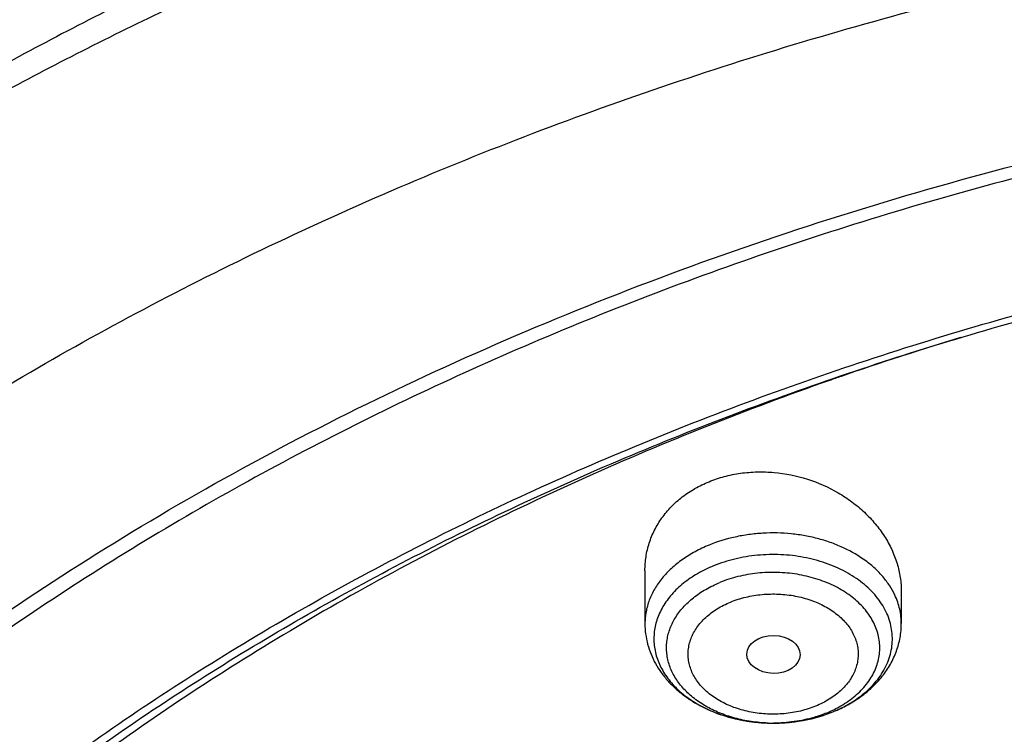
# Model space of a CAD drawing. Units: inches. Extents: x 7.6 to 14.3, y 1 to 17.5.
# Drawn here: x 9.6 to 10.3, y 13.5 to 14 of the extents above; entities that cross this region are included whole.
import ezdxf

# ---------------------------------------------------------------- set-up
doc = ezdxf.new("R2010")
doc.units = ezdxf.units.IN
doc.header["$LTSCALE"] = 1.21
doc.header["$MEASUREMENT"] = 0
doc.layers.get('0').update_dxf_attribs({"linetype": 'CONTINUOUS'})

msp = doc.modelspace()

# ---------------------------------------------------------------- linework, layer by layer
at = {"color": 7, "linetype": 'Continuous'}
for p, q in [((10.04793, 13.61127), (10.04793, 13.57717)), ((10.21328, 13.59767), (10.21328, 13.57717))]:
    msp.add_line(p, q, dxfattribs=at)
at = {"color": 9, "linetype": 'Continuous'}
msp.add_line((10.13084, 13.51294), (10.13093, 13.51294), dxfattribs=at)
at = {"color": 7, "linetype": 'Continuous'}
for centre, radius, start, end in [((10.87611, 11.71211), 2.14267, 106.94914, 109.11666), ((10.86257, 11.75211), 2.10043, 109.1251, 109.34292), ((10.13455, 13.60609), 0.09258, 291.90126, 292.20754)]:
    msp.add_arc(centre, radius, start, end, dxfattribs=at)
at = {"color": 9, "linetype": 'Continuous'}
for centre, radius, start, end in [((10.1356, 13.59146), 0.07776, 292.20092, 295.5552), ((10.1356, 13.60219), 0.08853, 292.20804, 292.5332), ((10.13745, 13.58756), 0.07345, 295.56804, 299.04665), ((10.1306, 13.61011), 0.09716, 268.07147, 270.14101)]:
    msp.add_arc(centre, radius, start, end, dxfattribs=at)
at = {"color": 7, "linetype": 'Continuous'}
msp.add_ellipse((10.1308, 13.55725), major_axis=(0.0172, -0.00021), ratio=0.710579, dxfattribs=at)
for points, knots in [([(11.88104, 14.33112), (11.81798, 14.35686), (11.721, 14.39129), (11.58849, 14.4288), (11.48649, 14.45301), (11.38277, 14.47307), (11.27763, 14.4889), (11.17143, 14.50047), (11.06449, 14.50775), (10.95714, 14.5107), (10.84974, 14.50931), (10.74261, 14.50361), (10.6361, 14.49359), (10.53054, 14.47929), (10.42627, 14.46076), (10.32361, 14.43805), (10.22288, 14.41122), (10.12441, 14.38036), (10.0285, 14.34555), (9.93545, 14.30691), (9.84556, 14.26454), (9.75911, 14.21856), (9.67636, 14.16911), (9.59759, 14.11633), (9.52305, 14.06036), (9.45296, 14.00137), (9.38758, 13.93953), (9.3271, 13.87501), (9.27175, 13.808), (9.22171, 13.73869), (9.17718, 13.6673), (9.13832, 13.59404), (9.11616, 13.54381), (9.10611, 13.51849)], [0, 0, 0, 0, 0.064488, 0.097276, 0.130367, 0.163717, 0.19728, 0.231006, 0.264845, 0.298745, 0.332654, 0.366521, 0.400294, 0.433921, 0.467354, 0.500544, 0.533447, 0.56602, 0.598223, 0.630022, 0.661384, 0.692284, 0.722699, 0.752616, 0.782023, 0.810918, 0.839303, 0.86719, 0.894596, 0.921546, 0.94807, 0.974206, 1, 1, 1, 1]), ([(12.00293, 14.05046), (11.92241, 14.08334), (11.79815, 14.1266), (11.6281, 14.17218), (11.49697, 14.20066), (11.36359, 14.2231), (11.2285, 14.23942), (11.09223, 14.24957), (10.95534, 14.25349), (10.81838, 14.25117), (10.6819, 14.24263), (10.54645, 14.22789), (10.41258, 14.20702), (10.28082, 14.18008), (10.1517, 14.1472), (10.02575, 14.10848), (9.90347, 14.06407), (9.78534, 14.01415), (9.67185, 13.9589), (9.56344, 13.89852), (9.46056, 13.83324), (9.36362, 13.76329), (9.27302, 13.68892), (9.18914, 13.61041), (9.11233, 13.52805), (9.04294, 13.44214), (8.99131, 13.36752), (8.9541, 13.30641), (8.92836, 13.26011), (8.90469, 13.21319), (8.88311, 13.16569), (8.86367, 13.11767), (8.84639, 13.06918), (8.83128, 13.02026), (8.81837, 12.97099), (8.80768, 12.9214), (8.79923, 12.87156), (8.79302, 12.82153), (8.79039, 12.78807), (8.78945, 12.77133)], [0, 0, 0, 0, 0.066067, 0.099719, 0.133702, 0.167958, 0.202424, 0.237033, 0.271719, 0.306414, 0.34105, 0.375559, 0.409875, 0.443935, 0.477677, 0.511045, 0.543988, 0.576458, 0.608415, 0.639827, 0.670668, 0.700921, 0.730578, 0.759644, 0.788129, 0.816057, 0.843461, 0.856983, 0.870391, 0.883693, 0.896895, 0.910006, 0.923035, 0.93599, 0.948881, 0.961717, 0.974509, 0.987266, 1, 1, 1, 1]), ([(12.01266, 14.02759), (11.97251, 14.04398), (11.89075, 14.0749), (11.76514, 14.11529), (11.63613, 14.14991), (11.50426, 14.17861), (11.37005, 14.20127), (11.23407, 14.2178), (11.09686, 14.22814), (10.95901, 14.23223), (10.82107, 14.23007), (10.6836, 14.22166), (10.54718, 14.20704), (10.41237, 14.18626), (10.27971, 14.15942), (10.14976, 14.12661), (10.02304, 14.08798), (9.90009, 14.04369), (9.78139, 13.99391), (9.66744, 13.93884), (9.55872, 13.87872), (9.45565, 13.81379), (9.35868, 13.7443), (9.28285, 13.6825), (9.22568, 13.63103), (9.18479, 13.5917), (9.14572, 13.55146), (9.09636, 13.49696), (9.03927, 13.42678), (8.98811, 13.35334), (8.95131, 13.29331), (8.92589, 13.24791), (8.90255, 13.20196), (8.88131, 13.1555), (8.86218, 13.10858), (8.8452, 13.06124), (8.83038, 13.01355), (8.81772, 12.96554), (8.80726, 12.91727), (8.79899, 12.86878), (8.79293, 12.82013), (8.79036, 12.7876), (8.78945, 12.77133)], [0, 0, 0, 0, 0.03299, 0.066451, 0.100326, 0.134555, 0.169075, 0.203819, 0.238717, 0.273698, 0.308691, 0.343622, 0.378421, 0.413017, 0.447344, 0.481335, 0.51493, 0.548071, 0.580707, 0.612792, 0.644288, 0.675164, 0.705398, 0.734977, 0.749522, 0.763903, 0.778122, 0.79218, 0.819825, 0.846874, 0.860191, 0.873376, 0.886438, 0.899385, 0.912225, 0.924968, 0.937625, 0.950205, 0.962721, 0.975184, 0.987606, 1, 1, 1, 1]), ([(9.31769, 13.2983), (9.33849, 13.32343), (9.38247, 13.37274), (9.45426, 13.44268), (9.53232, 13.50917), (9.61632, 13.57191), (9.70589, 13.63065), (9.80067, 13.68514), (9.90024, 13.73516), (10.00419, 13.7805), (10.11208, 13.82095), (10.22346, 13.85637), (10.33785, 13.88659), (10.45477, 13.91149), (10.57373, 13.93096), (10.69423, 13.94493), (10.81576, 13.95333), (10.9378, 13.95614), (11.05984, 13.95332), (11.18136, 13.94491), (11.30186, 13.93093), (11.42081, 13.91145), (11.53773, 13.88654), (11.65212, 13.85631), (11.76349, 13.82089), (11.87137, 13.78042), (11.97532, 13.73508), (12.07488, 13.68505), (12.16965, 13.63055), (12.25921, 13.5718), (12.3432, 13.50905), (12.42125, 13.44256), (12.49304, 13.37261), (12.53701, 13.32331), (12.5578, 13.29817)], [0, 0, 0, 0, 0.02715, 0.054931, 0.083356, 0.112425, 0.142129, 0.172449, 0.203358, 0.234818, 0.266786, 0.299212, 0.332041, 0.365213, 0.398663, 0.432325, 0.46613, 0.500006, 0.533882, 0.567687, 0.601349, 0.634799, 0.66797, 0.700799, 0.733224, 0.765191, 0.79665, 0.827557, 0.857877, 0.88758, 0.916648, 0.945071, 0.972851, 1, 1, 1, 1]), ([(12.7999, 12.63094), (12.7999, 12.65249), (12.7984, 12.69565), (12.79165, 12.76021), (12.78044, 12.82445), (12.76477, 12.88822), (12.74469, 12.95136), (12.72026, 13.01372), (12.69153, 13.07515), (12.65857, 13.1355), (12.62147, 13.19463), (12.58031, 13.25239), (12.5352, 13.30864), (12.48624, 13.36326), (12.43356, 13.4161), (12.37728, 13.46706), (12.31753, 13.51599), (12.25447, 13.56279), (12.18824, 13.60734), (12.119, 13.64954), (12.04693, 13.68928), (11.97218, 13.72648), (11.89495, 13.76103), (11.81542, 13.79287), (11.73377, 13.82191), (11.62188, 13.85696), (11.50707, 13.88593), (11.39009, 13.90881), (11.27095, 13.92772), (11.12007, 13.9435), (10.93769, 13.94982), (10.75531, 13.9435), (10.60443, 13.92772), (10.4853, 13.90881), (10.36831, 13.88593), (10.25351, 13.85696), (10.14161, 13.82191), (10.05997, 13.79287), (9.98043, 13.76103), (9.9032, 13.72648), (9.82846, 13.68928), (9.75638, 13.64954), (9.68714, 13.60734), (9.62092, 13.56279), (9.55785, 13.51599), (9.49811, 13.46706), (9.44183, 13.4161), (9.38914, 13.36326), (9.34019, 13.30864), (9.29507, 13.25239), (9.25392, 13.19463), (9.21681, 13.1355), (9.18386, 13.07515), (9.15512, 13.01372), (9.13069, 12.95136), (9.11062, 12.88822), (9.09495, 12.82445), (9.08373, 12.76021), (9.07699, 12.69565), (9.07549, 12.65249), (9.07549, 12.63094)], [0, 0, 0, 0, 0.012854, 0.025738, 0.038684, 0.05172, 0.064875, 0.078174, 0.091641, 0.105298, 0.119163, 0.133252, 0.147578, 0.162151, 0.176979, 0.192066, 0.207414, 0.223023, 0.238889, 0.255007, 0.27137, 0.287968, 0.30479, 0.321823, 0.339052, 0.356463, 0.391751, 0.409597, 0.42755, 0.463688, 0.5, 0.536312, 0.57245, 0.590403, 0.608249, 0.643537, 0.660948, 0.678177, 0.69521, 0.712032, 0.72863, 0.744993, 0.761111, 0.776977, 0.792586, 0.807934, 0.823021, 0.837849, 0.852422, 0.866748, 0.880837, 0.894702, 0.908359, 0.921826, 0.935125, 0.94828, 0.961316, 0.974262, 0.987146, 1, 1, 1, 1]), ([(10.84007, 11.36505), (10.78223, 11.36731), (10.6957, 11.37371), (10.58127, 11.38829), (10.46855, 11.40674), (10.35763, 11.43106), (10.24919, 11.46126), (10.16984, 11.48661), (10.09235, 11.51469), (10.0169, 11.54544), (9.94369, 11.57877), (9.87288, 11.61461), (9.80465, 11.65287), (9.73916, 11.69347), (9.67657, 11.73629), (9.59787, 11.79571), (9.52477, 11.85964), (9.45815, 11.92778), (9.41219, 11.98012), (9.36993, 12.03401), (9.33147, 12.08931), (9.2969, 12.14588), (9.26631, 12.2036), (9.23978, 12.26233), (9.21737, 12.32191), (9.19913, 12.38221), (9.18512, 12.44308), (9.17537, 12.50436), (9.1699, 12.56592), (9.16872, 12.62759), (9.17185, 12.68922), (9.17927, 12.75068), (9.19097, 12.81179), (9.2069, 12.87242), (9.22705, 12.93241), (9.25134, 12.99162), (9.27973, 13.0499), (9.31214, 13.10712), (9.34849, 13.16313), (9.38869, 13.2178), (9.43264, 13.271), (9.48025, 13.3226), (9.549, 13.38967), (9.6241, 13.45241), (9.70466, 13.51058), (9.76859, 13.5524), (9.83535, 13.59195), (9.90477, 13.62912), (9.9767, 13.66383), (10.05095, 13.69599), (10.12735, 13.72554), (10.23233, 13.7615), (10.34032, 13.79171), (10.45064, 13.81614), (10.56327, 13.83685), (10.67752, 13.85156), (10.79273, 13.86028), (10.90864, 13.86499), (10.99576, 13.86398), (11.05373, 13.86129)], [0, 0, 0, 0, 0.036216, 0.054235, 0.072166, 0.107671, 0.125213, 0.142589, 0.15978, 0.176772, 0.19355, 0.210102, 0.226416, 0.242483, 0.258296, 0.273851, 0.304166, 0.318938, 0.333456, 0.347728, 0.361765, 0.375579, 0.389189, 0.402612, 0.415872, 0.428992, 0.442, 0.454923, 0.467791, 0.480636, 0.493487, 0.506376, 0.519334, 0.53239, 0.54557, 0.558902, 0.572407, 0.586108, 0.600022, 0.614164, 0.628546, 0.643179, 0.658069, 0.688622, 0.704295, 0.720224, 0.736405, 0.752828, 0.769484, 0.786361, 0.803446, 0.820723, 0.855782, 0.873534, 0.891407, 0.927428, 0.94554, 0.963688, 1, 1, 1, 1]), ([(9.18586, 12.72726), (9.18823, 12.74637), (9.19425, 12.78457), (9.20699, 12.84137), (9.22345, 12.89769), (9.24359, 12.95342), (9.26737, 13.00843), (9.29473, 13.06261), (9.32563, 13.11585), (9.35998, 13.16802), (9.39773, 13.21902), (9.43878, 13.26873), (9.48306, 13.31705), (9.54678, 13.37999), (9.61613, 13.43917), (9.69038, 13.49437), (9.76939, 13.54792), (9.85298, 13.59706), (9.94048, 13.64172), (10.03199, 13.684), (10.15131, 13.73104), (10.30036, 13.77761), (10.45486, 13.81425), (10.61349, 13.84065), (10.77489, 13.85658), (10.88335, 13.86013), (10.93769, 13.86013)], [0, 0, 0, 0, 0.025514, 0.051185, 0.077065, 0.103201, 0.129638, 0.156417, 0.183572, 0.211135, 0.239133, 0.267587, 0.296512, 0.325923, 0.386203, 0.417091, 0.448466, 0.512621, 0.545385, 0.578579, 0.646147, 0.715131, 0.785288, 0.856347, 0.928018, 1, 1, 1, 1]), ([(10.16686, 13.73398), (10.11368, 13.71531), (10.0355, 13.68428), (9.93499, 13.63665), (9.8628, 13.59845), (9.79352, 13.55764), (9.72732, 13.51434), (9.66439, 13.46867), (9.6049, 13.42074), (9.54901, 13.37068), (9.49687, 13.31863), (9.44862, 13.26473), (9.4044, 13.20912), (9.36432, 13.15195), (9.32849, 13.09337), (9.29702, 13.03355), (9.26999, 12.97264), (9.24748, 12.91081), (9.22954, 12.84822), (9.21624, 12.78506), (9.2076, 12.72148), (9.20366, 12.65767), (9.20442, 12.5938), (9.20988, 12.53005), (9.22003, 12.46659), (9.23483, 12.40359), (9.25425, 12.34123), (9.27823, 12.27968), (9.3067, 12.2191), (9.33959, 12.15967), (9.37047, 12.11142), (9.39724, 12.07356), (9.42565, 12.03587), (9.44832, 12.00846), (9.464, 11.99055)], [0, 0, 0, 0, 0.074571, 0.111125, 0.147143, 0.182602, 0.217481, 0.251766, 0.285448, 0.318524, 0.350998, 0.382883, 0.414194, 0.444959, 0.475209, 0.504987, 0.534338, 0.563317, 0.591985, 0.620408, 0.648657, 0.676804, 0.704925, 0.733097, 0.761394, 0.789889, 0.818651, 0.847744, 0.877227, 0.907152, 0.937564, 0.952967, 0.968506, 1, 1, 1, 1]), ([(10.08927, 13.66872), (10.09248, 13.67003), (10.09914, 13.67225), (10.10956, 13.67436), (10.12033, 13.67523), (10.13489, 13.67475), (10.15287, 13.67112), (10.16957, 13.66375), (10.18151, 13.65588), (10.18955, 13.64916), (10.19658, 13.6417), (10.20252, 13.63361), (10.20725, 13.62503), (10.2107, 13.61609), (10.2128, 13.60694), (10.21328, 13.60074), (10.21328, 13.59767)], [0, 0, 0, 0, 0.062808, 0.126935, 0.192121, 0.258048, 0.390492, 0.521605, 0.585969, 0.649147, 0.710977, 0.771375, 0.830339, 0.887961, 0.944424, 1, 1, 1, 1]), ([(10.04793, 13.61127), (10.04793, 13.61429), (10.04839, 13.62032), (10.05047, 13.62916), (10.05394, 13.63761), (10.05873, 13.64551), (10.06477, 13.65272), (10.07196, 13.65911), (10.08017, 13.66455), (10.08616, 13.66745), (10.08927, 13.66872)], [0, 0, 0, 0, 0.120358, 0.24043, 0.361133, 0.483356, 0.607877, 0.73529, 0.865962, 1, 1, 1, 1]), ([(10.04793, 13.57717), (10.04793, 13.57493), (10.04822, 13.57044), (10.04954, 13.56381), (10.05171, 13.55738), (10.05467, 13.55122), (10.05837, 13.54541), (10.06275, 13.53999), (10.06775, 13.535), (10.07332, 13.53046), (10.07938, 13.52641), (10.08811, 13.52164), (10.09757, 13.51795), (10.10747, 13.51536), (10.11773, 13.51348), (10.1256, 13.51293), (10.13084, 13.51294)], [0, 0, 0, 0, 0.057856, 0.115823, 0.174046, 0.232654, 0.291804, 0.351648, 0.412331, 0.473969, 0.53664, 0.600371, 0.730754, 0.797307, 0.864521, 1, 1, 1, 1]), ([(10.16954, 13.52037), (10.17267, 13.52165), (10.17873, 13.52452), (10.18715, 13.5298), (10.19467, 13.53598), (10.20114, 13.54299), (10.20555, 13.54949), (10.20838, 13.55499), (10.21014, 13.55925), (10.21154, 13.56362), (10.21254, 13.56809), (10.21315, 13.57261), (10.21328, 13.57565), (10.21328, 13.57717)], [0, 0, 0, 0, 0.133312, 0.263665, 0.391111, 0.515942, 0.638644, 0.699425, 0.759895, 0.820125, 0.88018, 0.940105, 1, 1, 1, 1]), ([(10.13093, 13.51294), (10.13423, 13.51295), (10.14081, 13.51327), (10.1537, 13.51509), (10.16312, 13.51779), (10.16908, 13.52019)], [0, 0, 0, 0, 0.253515, 0.505594, 1, 1, 1, 1])]:
    msp.add_open_spline(points, degree=3, knots=knots, dxfattribs=at)
at = {"color": 9, "linetype": 'Continuous'}
for points, knots in [([(11.89019, 14.30761), (11.82734, 14.33327), (11.73066, 14.36763), (11.59854, 14.40519), (11.49676, 14.42951), (11.3932, 14.44974), (11.28819, 14.46581), (11.18208, 14.47767), (11.07518, 14.48528), (10.96786, 14.48862), (10.86043, 14.48768), (10.75325, 14.48247), (10.64666, 14.47299), (10.54099, 14.45928), (10.43658, 14.44138), (10.33376, 14.41934), (10.23285, 14.39325), (10.13419, 14.36318), (10.03807, 14.32922), (9.94481, 14.29149), (9.8547, 14.25009), (9.76803, 14.20517), (9.68507, 14.15687), (9.60609, 14.10533), (9.53134, 14.05072), (9.46105, 13.99321), (9.39545, 13.93298), (9.33474, 13.87023), (9.27914, 13.80514), (9.2288, 13.73793), (9.18389, 13.6688), (9.14457, 13.59799), (9.12199, 13.54943), (9.11171, 13.52497)], [0, 0, 0, 0, 0.064581, 0.097449, 0.13064, 0.164107, 0.197801, 0.231669, 0.265661, 0.299721, 0.333797, 0.367834, 0.401778, 0.435577, 0.469177, 0.502529, 0.535584, 0.568297, 0.600625, 0.632529, 0.663973, 0.694926, 0.725362, 0.75526, 0.784606, 0.813391, 0.841613, 0.869279, 0.896401, 0.923, 0.949107, 0.974759, 1, 1, 1, 1]), ([(9.33257, 13.73707), (9.34901, 13.75526), (9.38314, 13.79107), (9.43744, 13.84257), (9.49515, 13.89218), (9.57709, 13.95616), (9.66475, 14.01532), (9.75728, 14.06952), (9.85474, 14.12128), (9.9566, 14.16763), (10.06214, 14.20851), (10.17148, 14.2462), (10.28389, 14.27808), (10.39868, 14.30413), (10.51589, 14.32644), (10.66475, 14.3468), (10.84536, 14.3591), (11.0268, 14.35921), (11.20744, 14.34713), (11.38564, 14.32297), (11.53133, 14.29283), (11.6452, 14.26284), (11.75593, 14.22935), (11.83718, 14.19982), (11.89019, 14.17817)], [0, 0, 0, 0, 0.026798, 0.054051, 0.081765, 0.109941, 0.167647, 0.197174, 0.227127, 0.28823, 0.319347, 0.350805, 0.414618, 0.446923, 0.479447, 0.545001, 0.611004, 0.67716, 0.743169, 0.808734, 0.873568, 0.905631, 0.937411, 1, 1, 1, 1]), ([(9.18399, 13.34939), (9.2007, 13.36985), (9.23557, 13.4102), (9.29152, 13.46832), (9.35143, 13.52443), (9.43711, 13.59697), (9.52951, 13.66426), (9.62766, 13.72609), (9.70503, 13.77021), (9.78536, 13.81159), (9.86847, 13.85014), (9.95414, 13.88575), (10.04218, 13.91835), (10.13237, 13.94786), (10.2245, 13.97421), (10.31835, 13.99732), (10.44582, 14.02385), (10.60809, 14.04857), (10.80536, 14.06457), (11.00389, 14.06687), (11.16906, 14.05731), (11.30013, 14.0428), (11.42947, 14.02384), (11.55694, 13.99816), (11.6818, 13.96578), (11.80316, 13.92943), (11.89215, 13.89719), (11.95019, 13.8735)], [0, 0, 0, 0, 0.0265, 0.053464, 0.080898, 0.108809, 0.166043, 0.19537, 0.225148, 0.255363, 0.285995, 0.317021, 0.348416, 0.380152, 0.412197, 0.44452, 0.477087, 0.542794, 0.609029, 0.675476, 0.741817, 0.774853, 0.807745, 0.872932, 0.905166, 0.937112, 1, 1, 1, 1]), ([(10.20912, 13.59549), (10.20815, 13.59758), (10.20585, 13.60168), (10.20154, 13.60743), (10.19637, 13.6128), (10.18825, 13.61949), (10.17879, 13.62501), (10.16841, 13.6293), (10.16003, 13.63193), (10.1513, 13.6339), (10.1393, 13.63559), (10.12707, 13.63586), (10.11495, 13.6347), (10.10322, 13.63262), (10.09469, 13.63001), (10.08927, 13.6278)], [0, 0, 0, 0, 0.051157, 0.104174, 0.159277, 0.216574, 0.337475, 0.400924, 0.465992, 0.532355, 0.599646, 0.735303, 0.802945, 0.869876, 1, 1, 1, 1]), ([(10.08927, 13.6278), (10.0862, 13.62655), (10.0803, 13.62377), (10.07215, 13.61875), (10.06498, 13.613), (10.05892, 13.60664), (10.05409, 13.59975), (10.05112, 13.59362), (10.04947, 13.58861), (10.04858, 13.58482), (10.04805, 13.58101), (10.04793, 13.57845), (10.04793, 13.57717)], [0, 0, 0, 0, 0.143539, 0.281628, 0.41383, 0.540092, 0.660777, 0.776711, 0.833332, 0.889275, 0.944755, 1, 1, 1, 1]), ([(10.16953, 13.52042), (10.17374, 13.52217), (10.17979, 13.52524), (10.18708, 13.53028), (10.19193, 13.53436), (10.19619, 13.53876), (10.19983, 13.54344), (10.20281, 13.54835), (10.2051, 13.55345), (10.20666, 13.55869), (10.2075, 13.56401), (10.20759, 13.56937), (10.20693, 13.57471), (10.20554, 13.57997), (10.20342, 13.58511), (10.20061, 13.59007), (10.19712, 13.59481), (10.193, 13.59928), (10.18661, 13.60491), (10.1792, 13.60973), (10.17105, 13.61369), (10.16217, 13.61715), (10.15032, 13.62025), (10.13552, 13.62195), (10.12053, 13.62159), (10.10592, 13.6192), (10.09659, 13.61624), (10.09215, 13.61443)], [0, 0, 0, 0, 0.066066, 0.09766, 0.128219, 0.157741, 0.186271, 0.213895, 0.240746, 0.266999, 0.292865, 0.31858, 0.344388, 0.370529, 0.397221, 0.424647, 0.452951, 0.482231, 0.512542, 0.576191, 0.609503, 0.643673, 0.714048, 0.786214, 0.858833, 0.930523, 1, 1, 1, 1]), ([(10.09215, 13.61443), (10.08859, 13.61298), (10.08183, 13.60969), (10.07274, 13.60352), (10.06634, 13.59747), (10.06213, 13.59223), (10.05948, 13.58818), (10.0573, 13.58398), (10.05562, 13.57968), (10.05444, 13.57529), (10.05377, 13.57084), (10.05362, 13.56637), (10.05399, 13.5619), (10.05488, 13.55747), (10.05628, 13.55311), (10.05818, 13.54885), (10.06056, 13.54472), (10.06342, 13.54074), (10.06788, 13.5356), (10.07458, 13.52972), (10.08396, 13.52378), (10.09457, 13.51901), (10.10613, 13.51552), (10.11832, 13.5134), (10.12666, 13.51294), (10.13084, 13.51294)], [0, 0, 0, 0, 0.068377, 0.133405, 0.19487, 0.224329, 0.25299, 0.280938, 0.308285, 0.335168, 0.361743, 0.38818, 0.414655, 0.441342, 0.468407, 0.495997, 0.52424, 0.553235, 0.583058, 0.645291, 0.71107, 0.780106, 0.851819, 0.925425, 1, 1, 1, 1]), ([(10.17311, 13.52335), (10.17638, 13.52517), (10.18102, 13.52825), (10.18645, 13.53308), (10.18998, 13.5369), (10.19299, 13.54094), (10.19544, 13.54517), (10.19733, 13.54955), (10.19864, 13.55403), (10.19934, 13.55858), (10.19943, 13.56316), (10.19891, 13.56773), (10.19779, 13.57224), (10.19608, 13.57665), (10.19379, 13.58093), (10.19094, 13.58503), (10.18757, 13.58892), (10.1837, 13.59257), (10.17784, 13.59713), (10.16943, 13.60203), (10.15817, 13.60641), (10.14598, 13.60924), (10.13326, 13.61043), (10.12044, 13.60993), (10.10798, 13.60777), (10.10002, 13.60522), (10.09623, 13.60367)], [0, 0, 0, 0, 0.063636, 0.093997, 0.123371, 0.151805, 0.17939, 0.206251, 0.232554, 0.258495, 0.284289, 0.310162, 0.336334, 0.363008, 0.390359, 0.418526, 0.447609, 0.47767, 0.50873, 0.573707, 0.642143, 0.713189, 0.78574, 0.858555, 0.930365, 1, 1, 1, 1]), ([(10.12733, 13.513), (10.12367, 13.51312), (10.11642, 13.51378), (10.10586, 13.51598), (10.09592, 13.51934), (10.08827, 13.52309), (10.08272, 13.5266), (10.07891, 13.52943), (10.07543, 13.53247), (10.07132, 13.5367), (10.06788, 13.54134), (10.06525, 13.54629), (10.06373, 13.55006), (10.06263, 13.5539), (10.06198, 13.55779), (10.06177, 13.56171), (10.06201, 13.56563), (10.0627, 13.56952), (10.06382, 13.57335), (10.06538, 13.57711), (10.06736, 13.58077), (10.06974, 13.5843), (10.0735, 13.58887), (10.07917, 13.59414), (10.08717, 13.59952), (10.09311, 13.6024), (10.09623, 13.60367)], [0, 0, 0, 0, 0.074674, 0.14812, 0.219477, 0.288032, 0.321115, 0.353333, 0.38467, 0.415132, 0.473511, 0.501627, 0.52914, 0.556178, 0.58289, 0.609439, 0.635995, 0.662726, 0.689794, 0.717347, 0.745513, 0.774395, 0.804072, 0.865948, 0.931329, 1, 1, 1, 1]), ([(10.10319, 13.59107), (10.10476, 13.59171), (10.10798, 13.59289), (10.1147, 13.59476), (10.1217, 13.59589), (10.12881, 13.5963), (10.13596, 13.59622), (10.14305, 13.5954), (10.14991, 13.59385), (10.15641, 13.59186), (10.16253, 13.5892), (10.16809, 13.58587), (10.17184, 13.58314), (10.1752, 13.58016), (10.17813, 13.57696), (10.1806, 13.57357), (10.18259, 13.57002), (10.18408, 13.56634), (10.18506, 13.56258), (10.1855, 13.55876), (10.18541, 13.55493), (10.18479, 13.55113), (10.18364, 13.54739), (10.18198, 13.54375), (10.17982, 13.54025), (10.17719, 13.53692), (10.17303, 13.53268), (10.16808, 13.52898), (10.16254, 13.52588), (10.15956, 13.52453), (10.15802, 13.52391)], [0, 0, 0, 0, 0.034379, 0.069492, 0.14117, 0.177463, 0.213812, 0.285947, 0.321438, 0.356323, 0.423685, 0.456011, 0.487321, 0.517588, 0.546823, 0.575085, 0.602471, 0.629126, 0.655239, 0.68103, 0.706738, 0.73261, 0.758881, 0.785763, 0.813431, 0.84201, 0.871583, 0.933755, 0.96641, 1, 1, 1, 1]), ([(10.15802, 13.52391), (10.15646, 13.52326), (10.15323, 13.52209), (10.14651, 13.52022), (10.13951, 13.51908), (10.1324, 13.51867), (10.12525, 13.51875), (10.11817, 13.51957), (10.1113, 13.52113), (10.1048, 13.52311), (10.09868, 13.52578), (10.09312, 13.5291), (10.08937, 13.53183), (10.08601, 13.53481), (10.08309, 13.53801), (10.08061, 13.5414), (10.07862, 13.54495), (10.07713, 13.54863), (10.07616, 13.55239), (10.07571, 13.55621), (10.0758, 13.56004), (10.07642, 13.56384), (10.07757, 13.56758), (10.07923, 13.57122), (10.08139, 13.57472), (10.08402, 13.57805), (10.08818, 13.5823), (10.09313, 13.586), (10.09867, 13.5891), (10.10165, 13.59045), (10.10319, 13.59107)], [0, 0, 0, 0, 0.034379, 0.069492, 0.14117, 0.177463, 0.213812, 0.285947, 0.321438, 0.356323, 0.423685, 0.456011, 0.487321, 0.517588, 0.546823, 0.575085, 0.602471, 0.629126, 0.655239, 0.68103, 0.706738, 0.73261, 0.758881, 0.785763, 0.813431, 0.84201, 0.871583, 0.933755, 0.96641, 1, 1, 1, 1]), ([(10.21328, 13.57717), (10.21328, 13.57873), (10.21311, 13.58184), (10.21232, 13.58649), (10.211, 13.59107), (10.2098, 13.59403), (10.20912, 13.59549)], [0, 0, 0, 0, 0.24623, 0.494008, 0.744814, 1, 1, 1, 1]), ([(10.13093, 13.51294), (10.13426, 13.51295), (10.1425, 13.51336), (10.15538, 13.51548), (10.16465, 13.51843), (10.16906, 13.52023)], [0, 0, 0, 0, 0.255395, 0.633519, 1, 1, 1, 1]), ([(10.16498, 13.51946), (10.16237, 13.51839), (10.15556, 13.51602), (10.14413, 13.51358), (10.1353, 13.51296), (10.13084, 13.51294)], [0, 0, 0, 0, 0.24283, 0.617782, 1, 1, 1, 1])]:
    msp.add_open_spline(points, degree=3, knots=knots, dxfattribs=at)

doc.saveas('drawing.dxf')
